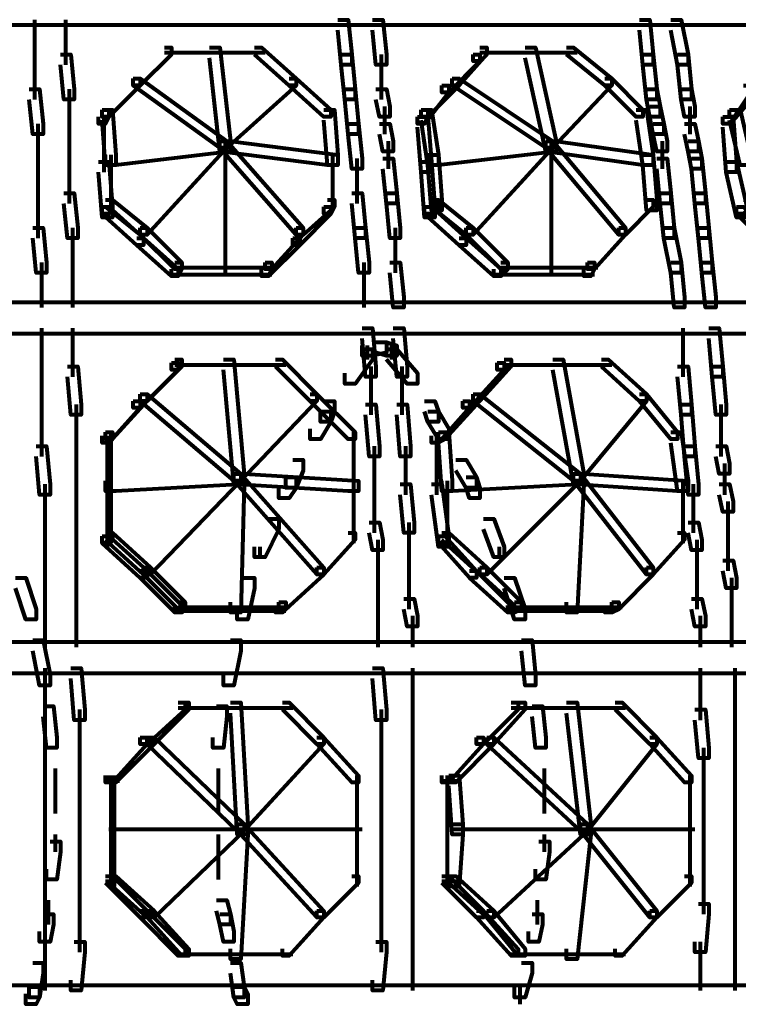
# Model space of a CAD drawing. Units: inches. Extents: x -3.6 to 15.4, y -12.2 to 20.8.
# Drawn here: x 6.4 to 9.5, y -2.2 to 2 of the extents above; entities that cross this region are included whole.
import ezdxf

# ---------------------------------------------------------------- set-up
doc = ezdxf.new("R2010")
doc.units = ezdxf.units.IN
doc.header["$MEASUREMENT"] = 0
doc.layers.add('Layer 1', color=7, linetype='Continuous')

# ---------------------------------------------------------------- blocks, each defined once
blk = doc.blocks.new('block 3')
at = {"layer": 'Layer 1', "color": 7, "lineweight": 80, "true_color": 0xffffff}
for points in [[(5.8775, 1.9563), (14.5071, 1.9563)], [(6.4991, 1.9784), (6.4991, 1.7882)], [(6.6307, 1.9784), (6.6307, 1.7882)], [(7.7789, 1.9782), (7.8228, 1.9782), (7.8374, 1.832), (7.8374, 1.7882), (7.7935, 1.7882), (7.7789, 1.9344)], [(7.9252, 1.9782), (7.9691, 1.9782), (7.9838, 1.832), (7.9838, 1.7882), (7.9399, 1.7882), (7.9252, 1.9344)], [(9.0515, 1.9782), (9.0954, 1.9782), (9.1099, 1.832), (9.1099, 1.7882), (9.0661, 1.7882), (9.0515, 1.9344)], [(9.1831, 1.9782), (9.2269, 1.9782), (9.2563, 1.832), (9.2563, 1.7882), (9.2124, 1.7882), (9.1831, 1.9344)], [(6.4991, 1.832), (6.4991, 1.642)], [(6.6087, 1.832), (6.6526, 1.832), (6.6674, 1.6857), (6.6674, 1.642), (6.6234, 1.642), (6.6087, 1.7882)], [(7.0475, 1.8613), (7.0769, 1.8613), (7.0769, 1.832), (6.9452, 1.7004), (6.9159, 1.7004), (6.9159, 1.7298)], [(7.0475, 1.8394), (7.2816, 1.8394)], [(7.2377, 1.8613), (7.2817, 1.8613), (7.3256, 1.4664), (7.3256, 1.4225), (7.2817, 1.4225), (7.2377, 1.8174)], [(7.2377, 1.8394), (7.4718, 1.8394)], [(7.4279, 1.8613), (7.4572, 1.8613), (7.6034, 1.7298), (7.6034, 1.7004), (7.5742, 1.7004), (7.4279, 1.832)], [(7.7935, 1.832), (7.8374, 1.832), (7.8521, 1.6857), (7.8521, 1.642), (7.8082, 1.642), (7.7935, 1.7882)], [(7.9617, 1.832), (7.9617, 1.642)], [(8.3494, 1.832), (8.3786, 1.832), (8.3786, 1.8028), (8.247, 1.671), (8.2177, 1.671), (8.2177, 1.7004)], [(8.3786, 1.8613), (8.4078, 1.8613), (8.4078, 1.832), (8.2909, 1.7004), (8.2617, 1.7004), (8.2617, 1.7298)], [(8.3786, 1.8613), (8.4078, 1.8613), (8.4078, 1.832), (8.3786, 1.8028), (8.3494, 1.8028), (8.3494, 1.832)], [(8.3786, 1.8394), (8.6127, 1.8394)], [(8.5688, 1.8613), (8.6127, 1.8613), (8.7004, 1.4664), (8.7004, 1.4225), (8.6566, 1.4225), (8.5688, 1.8174)], [(8.5688, 1.8394), (8.7882, 1.8394)], [(8.7443, 1.8613), (8.7735, 1.8613), (8.9344, 1.7298), (8.9344, 1.7004), (8.9052, 1.7004), (8.7443, 1.832)], [(9.0661, 1.832), (9.1099, 1.832), (9.1246, 1.6857), (9.1246, 1.642), (9.0807, 1.642), (9.0661, 1.7882)], [(9.2124, 1.832), (9.2563, 1.832), (9.2708, 1.6857), (9.2708, 1.642), (9.2269, 1.642), (9.2124, 1.7882)], [(6.9159, 1.7298), (6.9452, 1.7298), (6.9452, 1.7004), (6.8136, 1.5689), (6.7843, 1.5689), (6.7843, 1.598)], [(6.9159, 1.7298), (6.9452, 1.7298), (7.3109, 1.4664), (7.3109, 1.4371), (7.2817, 1.4371), (6.9159, 1.7004)], [(7.5742, 1.7298), (7.6034, 1.7298), (7.6034, 1.7004), (7.3109, 1.4371), (7.2817, 1.4371), (7.2817, 1.4664)], [(7.5742, 1.7298), (7.6034, 1.7298), (7.7497, 1.598), (7.7497, 1.5689), (7.7204, 1.5689), (7.5742, 1.7004)], [(8.2617, 1.7298), (8.2909, 1.7298), (8.2909, 1.7004), (8.1592, 1.5689), (8.13, 1.5689), (8.13, 1.598)], [(8.2617, 1.7298), (8.2909, 1.7298), (8.6858, 1.4664), (8.6858, 1.4371), (8.6566, 1.4371), (8.2617, 1.7004)], [(8.9052, 1.7298), (8.9344, 1.7298), (8.9344, 1.7004), (8.6858, 1.4371), (8.6566, 1.4371), (8.6566, 1.4664)], [(8.9052, 1.7298), (8.9344, 1.7298), (9.0661, 1.598), (9.0661, 1.5689), (9.0369, 1.5689), (8.9052, 1.7004)], [(9.5487, 1.7298), (9.5781, 1.7298), (9.5781, 1.7004), (9.461, 1.5689), (9.4318, 1.5689), (9.4318, 1.598)], [(6.4772, 1.6857), (6.5211, 1.6857), (6.5357, 1.5395), (6.5357, 1.4957), (6.4918, 1.4957), (6.4772, 1.642)], [(6.6454, 1.6857), (6.6454, 1.4957)], [(7.8082, 1.6857), (7.8521, 1.6857), (7.8667, 1.5395), (7.8667, 1.4957), (7.8228, 1.4957), (7.8082, 1.642)], [(7.9399, 1.6857), (7.9838, 1.6857), (7.9984, 1.6126), (7.9984, 1.5689), (7.9545, 1.5689), (7.9399, 1.642)], [(8.2177, 1.7004), (8.247, 1.7004), (8.247, 1.671), (8.1446, 1.5395), (8.1154, 1.5395), (8.1154, 1.5689)], [(9.0807, 1.6857), (9.1246, 1.6857), (9.1392, 1.6126), (9.1392, 1.5689), (9.0954, 1.5689), (9.0807, 1.642)], [(9.2269, 1.6857), (9.2708, 1.6857), (9.2855, 1.6126), (9.2855, 1.5689), (9.2415, 1.5689), (9.2269, 1.642)], [(9.4902, 1.7004), (9.5196, 1.7004), (9.5196, 1.671), (9.4318, 1.5395), (9.4026, 1.5395), (9.4026, 1.5689)], [(6.7843, 1.598), (6.8136, 1.598), (6.8136, 1.5689), (6.799, 1.5395), (6.7697, 1.5395), (6.7697, 1.5689)], [(6.7843, 1.598), (6.8282, 1.598), (6.8428, 1.4079), (6.8428, 1.364), (6.799, 1.364), (6.7843, 1.5542)], [(7.7204, 1.598), (7.7643, 1.598), (7.7789, 1.4079), (7.7789, 1.364), (7.7351, 1.364), (7.7204, 1.5542)], [(7.9764, 1.6127), (7.9764, 1.4957)], [(8.13, 1.598), (8.1592, 1.598), (8.1592, 1.5689), (8.1446, 1.5395), (8.1154, 1.5395), (8.1154, 1.5689)], [(8.13, 1.598), (8.1738, 1.598), (8.2031, 1.4079), (8.2031, 1.364), (8.1592, 1.364), (8.13, 1.5542)], [(9.0369, 1.598), (9.0807, 1.598), (9.1099, 1.4079), (9.1099, 1.364), (9.0661, 1.364), (9.0369, 1.5542)], [(9.0954, 1.6126), (9.1392, 1.6126), (9.1538, 1.5395), (9.1538, 1.4957), (9.1099, 1.4957), (9.0954, 1.5689)], [(9.2635, 1.6127), (9.2635, 1.4957)], [(9.4318, 1.598), (9.461, 1.598), (9.461, 1.5689), (9.4318, 1.5395), (9.4026, 1.5395), (9.4026, 1.5689)], [(9.4318, 1.598), (9.4757, 1.598), (9.5196, 1.4079), (9.5196, 1.364), (9.4757, 1.364), (9.4318, 1.5542)], [(6.5137, 1.5395), (6.5137, 1.3494)], [(6.6454, 1.5395), (6.6454, 1.3494)], [(6.7916, 1.5689), (6.7916, 1.3348)], [(7.8228, 1.5395), (7.8667, 1.5395), (7.8814, 1.3933), (7.8814, 1.3494), (7.8374, 1.3494), (7.8228, 1.4957)], [(7.9545, 1.5395), (7.9984, 1.5395), (8.013, 1.4664), (8.013, 1.4225), (7.9691, 1.4225), (7.9545, 1.4957)], [(8.1154, 1.5689), (8.1592, 1.5689), (8.1738, 1.3786), (8.1738, 1.3348), (8.13, 1.3348), (8.1154, 1.5249)], [(9.1099, 1.5395), (9.1538, 1.5395), (9.1684, 1.4664), (9.1684, 1.4225), (9.1246, 1.4225), (9.1099, 1.4957)], [(9.2415, 1.5395), (9.2855, 1.5395), (9.3001, 1.4664), (9.3001, 1.4225), (9.2563, 1.4225), (9.2415, 1.4957)], [(9.4026, 1.5689), (9.4464, 1.5689), (9.461, 1.3786), (9.461, 1.3348), (9.4171, 1.3348), (9.4026, 1.5249)], [(7.2817, 1.4664), (7.3256, 1.4664), (7.3256, 1.4225), (6.8428, 1.364), (6.799, 1.364), (6.799, 1.4079)], [(7.2817, 1.4664), (7.3109, 1.4664), (7.3109, 1.4371), (6.9744, 1.0714), (6.9452, 1.0714), (6.9452, 1.1008)], [(7.2817, 1.4664), (7.3256, 1.4664), (7.7789, 1.4079), (7.7789, 1.364), (7.7351, 1.364), (7.2817, 1.4225)], [(7.2817, 1.4664), (7.3109, 1.4664), (7.6326, 1.1008), (7.6326, 1.0714), (7.6034, 1.0714), (7.2817, 1.4371)], [(7.3036, 1.4664), (7.3036, 0.9105)], [(7.991, 1.4664), (7.991, 1.3494)], [(8.6566, 1.4664), (8.7004, 1.4664), (8.7004, 1.4225), (8.2031, 1.364), (8.1592, 1.364), (8.1592, 1.4079)], [(8.6566, 1.4664), (8.6858, 1.4664), (8.6858, 1.4371), (8.3494, 1.0714), (8.3202, 1.0714), (8.3202, 1.1008)], [(8.6566, 1.4664), (8.7004, 1.4664), (9.1099, 1.4079), (9.1099, 1.364), (9.0661, 1.364), (8.6566, 1.4225)], [(8.6566, 1.4664), (8.6858, 1.4664), (8.993, 1.1008), (8.993, 1.0714), (8.9637, 1.0714), (8.6566, 1.4371)], [(8.6785, 1.4664), (8.6785, 0.9105)], [(9.1465, 1.4664), (9.1465, 1.3494)], [(9.2563, 1.4664), (9.3001, 1.4664), (9.3148, 1.3933), (9.3148, 1.3494), (9.2708, 1.3494), (9.2563, 1.4225)], [(6.5137, 1.3933), (6.5137, 1.2031)], [(6.6454, 1.3933), (6.6454, 1.2031)], [(6.7697, 1.3786), (6.8136, 1.3786), (6.8282, 1.1884), (6.8282, 1.1445), (6.7843, 1.1445), (6.7697, 1.3348)], [(6.8209, 1.4079), (6.8209, 1.1738)], [(7.757, 1.4079), (7.757, 1.1738)], [(7.8594, 1.3933), (7.8594, 1.2031)], [(7.9691, 1.3933), (8.013, 1.3933), (8.0276, 1.2469), (8.0276, 1.2031), (7.9838, 1.2031), (7.9691, 1.3494)], [(8.13, 1.3786), (8.1738, 1.3786), (8.1885, 1.1884), (8.1885, 1.1445), (8.1446, 1.1445), (8.13, 1.3348)], [(8.1592, 1.4079), (8.2031, 1.4079), (8.2177, 1.2177), (8.2177, 1.1738), (8.1738, 1.1738), (8.1592, 1.364)], [(9.0661, 1.4079), (9.1099, 1.4079), (9.1246, 1.2177), (9.1246, 1.1738), (9.0807, 1.1738), (9.0661, 1.364)], [(9.1246, 1.3933), (9.1684, 1.3933), (9.1831, 1.2469), (9.1831, 1.2031), (9.1392, 1.2031), (9.1246, 1.3494)], [(9.2708, 1.3933), (9.3148, 1.3933), (9.3294, 1.2469), (9.3294, 1.2031), (9.2855, 1.2031), (9.2708, 1.3494)], [(9.4171, 1.3786), (9.461, 1.3786), (9.5049, 1.1884), (9.5049, 1.1445), (9.461, 1.1445), (9.4171, 1.3348)], [(6.5137, 1.2471), (6.5137, 1.0569)], [(6.6234, 1.2469), (6.6674, 1.2469), (6.6819, 1.1008), (6.6819, 1.0569), (6.638, 1.0569), (6.6234, 1.2031)], [(7.8374, 1.2469), (7.8814, 1.2469), (7.896, 1.1008), (7.896, 1.0569), (7.8521, 1.0569), (7.8374, 1.2031)], [(7.9838, 1.2469), (8.0276, 1.2469), (8.0422, 1.1008), (8.0422, 1.0569), (7.9984, 1.0569), (7.9838, 1.2031)], [(9.1392, 1.2469), (9.1831, 1.2469), (9.1977, 1.1008), (9.1977, 1.0569), (9.1538, 1.0569), (9.1392, 1.2031)], [(9.2855, 1.2469), (9.3294, 1.2469), (9.344, 1.1008), (9.344, 1.0569), (9.3001, 1.0569), (9.2855, 1.2031)], [(6.799, 1.2177), (6.8282, 1.2177), (6.8282, 1.1884), (6.8136, 1.1592), (6.7843, 1.1592), (6.7843, 1.1884)], [(6.799, 1.2177), (6.8282, 1.2177), (6.9744, 1.1008), (6.9744, 1.0714), (6.9452, 1.0714), (6.799, 1.1884)], [(7.7351, 1.2177), (7.7643, 1.2177), (7.7643, 1.1884), (7.6326, 1.0714), (7.6034, 1.0714), (7.6034, 1.1008)], [(7.7351, 1.2177), (7.7643, 1.2177), (7.7643, 1.1884), (7.7497, 1.1592), (7.7204, 1.1592), (7.7204, 1.1884)], [(8.1738, 1.2177), (8.2031, 1.2177), (8.2031, 1.1884), (8.1738, 1.1592), (8.1446, 1.1592), (8.1446, 1.1884)], [(8.1738, 1.2177), (8.2031, 1.2177), (8.3494, 1.1008), (8.3494, 1.0714), (8.3202, 1.0714), (8.1738, 1.1884)], [(9.0807, 1.2177), (9.1099, 1.2177), (9.1099, 1.1884), (8.993, 1.0714), (8.9637, 1.0714), (8.9637, 1.1008)], [(9.4902, 1.2177), (9.5196, 1.2177), (9.5196, 1.1884), (9.4902, 1.1592), (9.461, 1.1592), (9.461, 1.1884)], [(6.7843, 1.1884), (6.8136, 1.1884), (6.9598, 1.0569), (6.9598, 1.0276), (6.9306, 1.0276), (6.7843, 1.1592)], [(7.7204, 1.1884), (7.7497, 1.1884), (7.7497, 1.1592), (7.6181, 1.0276), (7.5887, 1.0276), (7.5887, 1.0569)], [(8.1446, 1.1884), (8.1738, 1.1884), (8.3202, 1.0569), (8.3202, 1.0276), (8.2909, 1.0276), (8.1446, 1.1592)], [(9.461, 1.1884), (9.4902, 1.1884), (9.6218, 1.0569), (9.6218, 1.0276), (9.5926, 1.0276), (9.461, 1.1592)], [(6.4918, 1.1008), (6.5357, 1.1008), (6.5503, 0.9545), (6.5503, 0.9105), (6.5064, 0.9105), (6.4918, 1.0569)], [(6.66, 1.1008), (6.66, 0.9105)], [(6.9452, 1.1008), (6.9744, 1.1008), (7.1207, 0.9545), (7.1207, 0.9252), (7.0915, 0.9252), (6.9452, 1.0714)], [(7.6034, 1.1008), (7.6326, 1.1008), (7.6326, 1.0714), (7.5011, 0.9252), (7.4718, 0.9252), (7.4718, 0.9545)], [(7.8521, 1.1008), (7.896, 1.1008), (7.9105, 0.9545), (7.9105, 0.9105), (7.8667, 0.9105), (7.8521, 1.0569)], [(8.0202, 1.1008), (8.0202, 0.9105)], [(8.3202, 1.1008), (8.3494, 1.1008), (8.4957, 0.9545), (8.4957, 0.9252), (8.4664, 0.9252), (8.3202, 1.0714)], [(8.9637, 1.1008), (8.993, 1.1008), (8.993, 1.0714), (8.8614, 0.9252), (8.832, 0.9252), (8.832, 0.9545)], [(9.1538, 1.1008), (9.1977, 1.1008), (9.2269, 0.9545), (9.2269, 0.9105), (9.1831, 0.9105), (9.1538, 1.0569)], [(9.3001, 1.1008), (9.344, 1.1008), (9.3586, 0.9545), (9.3586, 0.9105), (9.3148, 0.9105), (9.3001, 1.0569)], [(6.9306, 1.0569), (6.9598, 1.0569), (7.106, 0.9252), (7.106, 0.896), (7.0769, 0.896), (6.9306, 1.0276)], [(7.5887, 1.0569), (7.6181, 1.0569), (7.6181, 1.0276), (7.4864, 0.896), (7.4572, 0.896), (7.4572, 0.9252)], [(8.2909, 1.0569), (8.3202, 1.0569), (8.4664, 0.9252), (8.4664, 0.896), (8.4371, 0.896), (8.2909, 1.0276)], [(6.5283, 0.9545), (6.5283, 0.7643)], [(6.66, 0.9545), (6.66, 0.7643)], [(7.0915, 0.9545), (7.1207, 0.9545), (7.1207, 0.9252), (7.106, 0.896), (7.0769, 0.896), (7.0769, 0.9252)], [(7.0915, 0.9325), (7.3255, 0.9325)], [(7.2816, 0.9325), (7.5157, 0.9325)], [(7.4718, 0.9545), (7.5011, 0.9545), (7.5011, 0.9252), (7.4864, 0.896), (7.4572, 0.896), (7.4572, 0.9252)], [(7.8886, 0.9545), (7.8886, 0.7643)], [(7.9984, 0.9545), (8.0422, 0.9545), (8.0569, 0.8082), (8.0569, 0.7643), (8.013, 0.7643), (7.9984, 0.9105)], [(8.4664, 0.9545), (8.4957, 0.9545), (8.4957, 0.9252), (8.4664, 0.896), (8.4371, 0.896), (8.4371, 0.9252)], [(8.4664, 0.9325), (8.7004, 0.9325)], [(8.6566, 0.9325), (8.8759, 0.9325)], [(8.832, 0.9545), (8.8614, 0.9545), (8.8614, 0.9252), (8.8467, 0.896), (8.8174, 0.896), (8.8174, 0.9252)], [(9.1831, 0.9545), (9.2269, 0.9545), (9.2415, 0.8082), (9.2415, 0.7643), (9.1977, 0.7643), (9.1831, 0.9105)], [(9.3148, 0.9545), (9.3586, 0.9545), (9.3732, 0.8082), (9.3732, 0.7643), (9.3294, 0.7643), (9.3148, 0.9105)], [(7.0769, 0.9033), (7.3109, 0.9033)], [(7.267, 0.9033), (7.5011, 0.9033)], [(8.4371, 0.9033), (8.6566, 0.9033)], [(8.6127, 0.9033), (8.8614, 0.9033)], [(5.8775, 0.7863), (14.9168, 0.7863)], [(6.5283, 0.6766), (6.5283, 0.4717)], [(6.66, 0.6766), (6.66, 0.4717)], [(7.8814, 0.6766), (7.9252, 0.6766), (7.9399, 0.5156), (7.9399, 0.4717), (7.896, 0.4717), (7.8814, 0.6327)], [(8.013, 0.6766), (8.0569, 0.6766), (8.0715, 0.5156), (8.0715, 0.4717), (8.0276, 0.4717), (8.013, 0.6327)], [(9.2343, 0.6766), (9.2343, 0.4717)], [(9.344, 0.6766), (9.3879, 0.6766), (9.4026, 0.5156), (9.4026, 0.4717), (9.3586, 0.4717), (9.344, 0.6327)], [(5.8775, 0.6546), (14.9168, 0.6546)], [(7.8814, 0.5889), (7.9252, 0.5889), (7.9252, 0.5449), (7.8521, 0.4425), (7.8082, 0.4425), (7.8082, 0.4864)], [(7.9399, 0.618), (7.9838, 0.618), (7.9838, 0.5742), (7.9252, 0.5596), (7.8814, 0.5596), (7.8814, 0.6034)], [(7.9033, 0.6034), (7.9033, 0.5449)], [(7.9399, 0.618), (7.9838, 0.618), (8.0276, 0.6034), (8.0276, 0.5596), (7.9838, 0.5596), (7.9399, 0.5742)], [(7.9838, 0.5889), (8.0276, 0.5889), (8.1154, 0.4864), (8.1154, 0.4425), (8.0715, 0.4425), (7.9838, 0.5449)], [(8.0056, 0.6034), (8.0056, 0.5449)], [(7.0915, 0.5449), (7.1207, 0.5449), (7.1207, 0.5156), (6.9744, 0.3694), (6.9452, 0.3694), (6.9452, 0.3986)], [(7.0915, 0.5449), (7.1207, 0.5449), (7.1207, 0.5156), (7.106, 0.5011), (7.0769, 0.5011), (7.0769, 0.5301)], [(7.2962, 0.5449), (7.3401, 0.5449), (7.3841, 0.0623), (7.3841, 0.0184), (7.3401, 0.0184), (7.2962, 0.5011)], [(7.5157, 0.5449), (7.5449, 0.5449), (7.6911, 0.3986), (7.6911, 0.3694), (7.6619, 0.3694), (7.5157, 0.5156)], [(8.481, 0.5449), (8.5103, 0.5449), (8.5103, 0.5156), (8.3786, 0.3694), (8.3494, 0.3694), (8.3494, 0.3986)], [(8.481, 0.5449), (8.5103, 0.5449), (8.5103, 0.5156), (8.481, 0.5011), (8.4518, 0.5011), (8.4518, 0.5301)], [(8.6858, 0.5449), (8.7297, 0.5449), (8.8174, 0.0623), (8.8174, 0.0184), (8.7735, 0.0184), (8.6858, 0.5011)], [(8.8906, 0.5449), (8.9198, 0.5449), (9.0807, 0.3986), (9.0807, 0.3694), (9.0515, 0.3694), (8.8906, 0.5156)], [(6.5283, 0.5158), (6.5283, 0.311)], [(6.638, 0.5156), (6.6819, 0.5156), (6.6966, 0.3548), (6.6966, 0.311), (6.6526, 0.311), (6.638, 0.4717)], [(7.0769, 0.5301), (7.106, 0.5301), (7.106, 0.5011), (6.9452, 0.3402), (6.9159, 0.3402), (6.9159, 0.3694)], [(7.0915, 0.5229), (7.3401, 0.5229)], [(7.2962, 0.5229), (7.5596, 0.5229)], [(7.9179, 0.5158), (7.9179, 0.311)], [(8.0495, 0.5158), (8.0495, 0.311)], [(8.4518, 0.5301), (8.481, 0.5301), (8.481, 0.5011), (8.3348, 0.3402), (8.3056, 0.3402), (8.3056, 0.3694)], [(8.481, 0.5229), (8.7297, 0.5229)], [(8.6858, 0.5229), (8.9344, 0.5229)], [(9.2124, 0.5156), (9.2563, 0.5156), (9.2708, 0.3548), (9.2708, 0.311), (9.2269, 0.311), (9.2124, 0.4717)], [(9.3586, 0.5156), (9.4026, 0.5156), (9.4171, 0.3548), (9.4171, 0.311), (9.3732, 0.311), (9.3586, 0.4717)], [(6.9452, 0.3986), (6.9744, 0.3986), (6.9744, 0.3694), (6.8282, 0.2086), (6.799, 0.2086), (6.799, 0.2377)], [(6.9452, 0.3986), (6.9744, 0.3986), (7.3694, 0.0623), (7.3694, 0.0329), (7.3401, 0.0329), (6.9452, 0.3694)], [(7.6619, 0.3986), (7.6911, 0.3986), (7.6911, 0.3694), (7.3694, 0.0329), (7.3401, 0.0329), (7.3401, 0.0623)], [(7.6619, 0.3986), (7.6911, 0.3986), (7.8521, 0.2377), (7.8521, 0.2086), (7.8228, 0.2086), (7.6619, 0.3694)], [(8.3494, 0.3986), (8.3786, 0.3986), (8.3786, 0.3694), (8.2324, 0.2086), (8.2031, 0.2086), (8.2031, 0.2377)], [(8.3494, 0.3986), (8.3786, 0.3986), (8.8028, 0.0623), (8.8028, 0.0329), (8.7735, 0.0329), (8.3494, 0.3694)], [(9.0515, 0.3986), (9.0807, 0.3986), (9.0807, 0.3694), (8.8028, 0.0329), (8.7735, 0.0329), (8.7735, 0.0623)], [(9.0515, 0.3986), (9.0807, 0.3986), (9.2124, 0.2377), (9.2124, 0.2086), (9.1831, 0.2086), (9.0515, 0.3694)], [(6.5283, 0.3548), (6.5283, 0.1354)], [(6.6746, 0.3548), (6.6746, 0.1354)], [(6.9159, 0.3694), (6.9452, 0.3694), (6.9452, 0.3402), (6.8136, 0.1938), (6.7843, 0.1938), (6.7843, 0.2232)], [(7.7204, 0.3694), (7.7643, 0.3694), (7.7643, 0.3255), (7.7497, 0.2816), (7.7059, 0.2816), (7.7059, 0.3255)], [(7.896, 0.3548), (7.9399, 0.3548), (7.9545, 0.1792), (7.9545, 0.1354), (7.9105, 0.1354), (7.896, 0.311)], [(8.0276, 0.3548), (8.0715, 0.3548), (8.086, 0.1792), (8.086, 0.1354), (8.0422, 0.1354), (8.0276, 0.311)], [(8.1446, 0.3694), (8.1885, 0.3694), (8.2031, 0.3255), (8.2031, 0.2816), (8.1592, 0.2816), (8.1446, 0.3255)], [(8.3056, 0.3694), (8.3348, 0.3694), (8.3348, 0.3402), (8.2031, 0.1938), (8.1738, 0.1938), (8.1738, 0.2232)], [(9.2269, 0.3548), (9.2708, 0.3548), (9.2855, 0.1792), (9.2855, 0.1354), (9.2415, 0.1354), (9.2269, 0.311)], [(9.3953, 0.3548), (9.3953, 0.2232)], [(7.7059, 0.3255), (7.7497, 0.3255), (7.7497, 0.2816), (7.7059, 0.2086), (7.6619, 0.2086), (7.6619, 0.2523)], [(8.1592, 0.3255), (8.2031, 0.3255), (8.247, 0.2523), (8.247, 0.2086), (8.2031, 0.2086), (8.1592, 0.2816)], [(9.3953, 0.267), (9.3953, 0.1354)], [(6.799, 0.2377), (6.8282, 0.2377), (6.8282, 0.2086), (6.8136, 0.1938), (6.7843, 0.1938), (6.7843, 0.2232)], [(6.8062, 0.2232), (6.8062, -0.0256)], [(6.8209, 0.2377), (6.8209, -0.0108)], [(7.8448, 0.2377), (7.8448, -0.0108)], [(8.2031, 0.2377), (8.2324, 0.2377), (8.2324, 0.2086), (8.2031, 0.1938), (8.1738, 0.1938), (8.1738, 0.2232)], [(8.1957, 0.2232), (8.1957, -0.0256)], [(8.2031, 0.2377), (8.247, 0.2377), (8.2617, 0.0329), (8.2617, -0.0108), (8.2177, -0.0108), (8.2031, 0.1938)], [(9.1831, 0.2377), (9.2269, 0.2377), (9.2563, 0.0329), (9.2563, -0.0108), (9.2124, -0.0108), (9.1831, 0.1938)], [(6.5064, 0.1792), (6.5503, 0.1792), (6.565, 0.0184), (6.565, -0.0256), (6.5211, -0.0256), (6.5064, 0.1354)], [(6.6746, 0.1792), (6.6746, -0.0256)], [(7.9325, 0.1792), (7.9325, -0.0256)], [(8.0642, 0.1792), (8.0642, -0.0256)], [(9.2415, 0.1792), (9.2855, 0.1792), (9.3001, 0.0184), (9.3001, -0.0256), (9.2563, -0.0256), (9.2415, 0.1354)], [(9.3732, 0.1792), (9.4171, 0.1792), (9.4318, 0.1062), (9.4318, 0.0623), (9.3879, 0.0623), (9.3732, 0.1354)], [(7.5887, 0.1208), (7.6326, 0.1208), (7.6326, 0.0768), (7.6034, 0.0036), (7.5596, 0.0036), (7.5596, 0.0477)], [(8.2763, 0.1208), (8.3202, 0.1208), (8.364, 0.0477), (8.364, 0.0036), (8.3202, 0.0036), (8.2763, 0.0768)], [(9.4099, 0.1062), (9.4099, -0.0256)], [(7.3401, 0.0623), (7.3841, 0.0623), (7.3841, 0.0184), (6.8428, -0.0108), (6.799, -0.0108), (6.799, 0.0329)], [(7.3401, 0.0623), (7.3694, 0.0623), (7.3694, 0.0329), (6.989, -0.3619), (6.9598, -0.3619), (6.9598, -0.3327)], [(7.3401, 0.0623), (7.3841, 0.0623), (7.3841, 0.0184), (7.3694, -0.5228), (7.3256, -0.5228), (7.3256, -0.4789)], [(7.3401, 0.0623), (7.3841, 0.0623), (7.8667, 0.0329), (7.8667, -0.0108), (7.8228, -0.0108), (7.3401, 0.0184)], [(7.3401, 0.0623), (7.3694, 0.0623), (7.7204, -0.3327), (7.7204, -0.3619), (7.6911, -0.3619), (7.3401, 0.0329)], [(7.5596, 0.0477), (7.6034, 0.0477), (7.6034, 0.0036), (7.5742, -0.0402), (7.5304, -0.0402), (7.5304, 0.0036)], [(8.7735, 0.0623), (8.8174, 0.0623), (8.8174, 0.0184), (8.2617, -0.0108), (8.2177, -0.0108), (8.2177, 0.0329)], [(8.3202, 0.0477), (8.364, 0.0477), (8.3786, 0.0036), (8.3786, -0.0402), (8.3348, -0.0402), (8.3202, 0.0036)], [(8.7735, 0.0623), (8.8028, 0.0623), (8.8028, 0.0329), (8.4078, -0.3619), (8.3786, -0.3619), (8.3786, -0.3327)], [(8.7735, 0.0623), (8.8174, 0.0623), (8.8174, 0.0184), (8.7883, -0.5228), (8.7443, -0.5228), (8.7443, -0.4789)], [(8.7735, 0.0623), (8.8174, 0.0623), (9.2563, 0.0329), (9.2563, -0.0108), (9.2124, -0.0108), (8.7735, 0.0184)], [(8.7735, 0.0623), (8.8028, 0.0623), (9.1099, -0.3327), (9.1099, -0.3619), (9.0807, -0.3619), (8.7735, 0.0329)], [(6.5429, 0.0184), (6.5429, -0.1864)], [(6.6746, 0.0184), (6.6746, -0.1864)], [(6.8062, 0.0184), (6.8062, -0.2449)], [(6.8209, 0.0329), (6.8209, -0.2303)], [(7.8448, 0.0329), (7.8448, -0.2303)], [(7.9325, 0.0184), (7.9325, -0.0986)], [(8.0422, 0.0184), (8.086, 0.0184), (8.1007, -0.1426), (8.1007, -0.1864), (8.0569, -0.1864), (8.0422, -0.0256)], [(8.1738, 0.0184), (8.2177, 0.0184), (8.247, -0.2011), (8.247, -0.2449), (8.2031, -0.2449), (8.1738, -0.0256)], [(8.2396, 0.0329), (8.2396, -0.2303)], [(9.2343, 0.0329), (9.2343, -0.2303)], [(9.2782, 0.0184), (9.2782, -0.0986)], [(9.3879, 0.0184), (9.4318, 0.0184), (9.4464, -0.0548), (9.4464, -0.0986), (9.4026, -0.0986), (9.3879, -0.0256)], [(7.9325, -0.0548), (7.9325, -0.1864)], [(9.2782, -0.0548), (9.2782, -0.1864)], [(9.4244, -0.0548), (9.4244, -0.1864)], [(6.5429, -0.1426), (6.5429, -0.3473)], [(6.6746, -0.1426), (6.6746, -0.3473)], [(7.4864, -0.1279), (7.5304, -0.1279), (7.5304, -0.1717), (7.4718, -0.2889), (7.4279, -0.2889), (7.4279, -0.2449)], [(7.9105, -0.1426), (7.9545, -0.1426), (7.9691, -0.2158), (7.9691, -0.2596), (7.9252, -0.2596), (7.9105, -0.1864)], [(8.0788, -0.1426), (8.0788, -0.3473)], [(8.3933, -0.1279), (8.4371, -0.1279), (8.481, -0.2449), (8.481, -0.2889), (8.4371, -0.2889), (8.3933, -0.1717)], [(9.2563, -0.1426), (9.3001, -0.1426), (9.3148, -0.2158), (9.3148, -0.2596), (9.2708, -0.2596), (9.2563, -0.1864)], [(9.4244, -0.1426), (9.4244, -0.2596)], [(6.799, -0.1864), (6.8282, -0.1864), (6.8282, -0.2158), (6.8136, -0.2303), (6.7843, -0.2303), (6.7843, -0.2011)], [(6.7843, -0.2011), (6.8136, -0.2011), (6.9744, -0.3473), (6.9744, -0.3765), (6.9452, -0.3765), (6.7843, -0.2303)], [(6.799, -0.1864), (6.8282, -0.1864), (6.989, -0.3327), (6.989, -0.3619), (6.9598, -0.3619), (6.799, -0.2158)], [(7.8228, -0.1864), (7.8521, -0.1864), (7.8521, -0.2158), (7.7204, -0.3619), (7.6911, -0.3619), (7.6911, -0.3327)], [(8.2177, -0.1864), (8.247, -0.1864), (8.247, -0.2158), (8.2324, -0.2303), (8.2031, -0.2303), (8.2031, -0.2011)], [(8.2031, -0.2011), (8.2324, -0.2011), (8.364, -0.3473), (8.364, -0.3765), (8.3348, -0.3765), (8.2031, -0.2303)], [(8.2177, -0.1864), (8.247, -0.1864), (8.4078, -0.3327), (8.4078, -0.3619), (8.3786, -0.3619), (8.2177, -0.2158)], [(9.2124, -0.1864), (9.2415, -0.1864), (9.2415, -0.2158), (9.1099, -0.3619), (9.0807, -0.3619), (9.0807, -0.3327)], [(7.4498, -0.2449), (7.4498, -0.2889)], [(7.9472, -0.2157), (7.9472, -0.3473)], [(8.4591, -0.2449), (8.4591, -0.2889)], [(9.2928, -0.2157), (9.2928, -0.3473)], [(9.4244, -0.2157), (9.4244, -0.3473)], [(6.5429, -0.3034), (6.5429, -0.5082)], [(6.6746, -0.3034), (6.6746, -0.5082)], [(7.9472, -0.3034), (7.9472, -0.5082)], [(8.0788, -0.3034), (8.0788, -0.4205)], [(9.2928, -0.3034), (9.2928, -0.4205)], [(9.4026, -0.3034), (9.4464, -0.3034), (9.461, -0.3765), (9.461, -0.4205), (9.4171, -0.4205), (9.4026, -0.3473)], [(6.9452, -0.3473), (6.9744, -0.3473), (7.1207, -0.4936), (7.1207, -0.5228), (7.0915, -0.5228), (6.9452, -0.3765)], [(6.9598, -0.3327), (6.989, -0.3327), (7.1354, -0.4789), (7.1354, -0.5082), (7.106, -0.5082), (6.9598, -0.3619)], [(7.6911, -0.3327), (7.7204, -0.3327), (7.7204, -0.3619), (7.5596, -0.5082), (7.5304, -0.5082), (7.5304, -0.4789)], [(8.3348, -0.3473), (8.364, -0.3473), (8.5249, -0.4936), (8.5249, -0.5228), (8.4957, -0.5228), (8.3348, -0.3765)], [(8.3786, -0.3327), (8.4078, -0.3327), (8.5541, -0.4789), (8.5541, -0.5082), (8.5249, -0.5082), (8.3786, -0.3619)], [(9.0807, -0.3327), (9.1099, -0.3327), (9.1099, -0.3619), (8.9637, -0.5082), (8.9344, -0.5082), (8.9344, -0.4789)], [(6.4187, -0.3765), (6.4626, -0.3765), (6.5064, -0.5082), (6.5064, -0.552), (6.4626, -0.552), (6.4187, -0.4205)], [(7.3841, -0.3765), (7.4279, -0.3765), (7.4279, -0.4205), (7.3987, -0.552), (7.3547, -0.552), (7.3547, -0.5082)], [(8.0788, -0.3765), (8.0788, -0.5082)], [(8.481, -0.3765), (8.5249, -0.3765), (8.5688, -0.5082), (8.5688, -0.552), (8.5249, -0.552), (8.481, -0.4205)], [(9.2928, -0.3765), (9.2928, -0.5082)], [(9.439, -0.3765), (9.439, -0.5082)], [(6.5429, -0.4643), (6.5429, -0.6691)], [(6.6746, -0.4643), (6.6746, -0.6691)], [(7.106, -0.4789), (7.1354, -0.4789), (7.1354, -0.5082), (7.1207, -0.5228), (7.0915, -0.5228), (7.0915, -0.4936)], [(7.5304, -0.4789), (7.5596, -0.4789), (7.5596, -0.5082), (7.5449, -0.5228), (7.5157, -0.5228), (7.5157, -0.4936)], [(7.9472, -0.4643), (7.9472, -0.6691)], [(8.0569, -0.4643), (8.1007, -0.4643), (8.1154, -0.5374), (8.1154, -0.5813), (8.0715, -0.5813), (8.0569, -0.5082)], [(8.5249, -0.4789), (8.5541, -0.4789), (8.5541, -0.5082), (8.5249, -0.5228), (8.4957, -0.5228), (8.4957, -0.4936)], [(8.9344, -0.4789), (8.9637, -0.4789), (8.9637, -0.5082), (8.9344, -0.5228), (8.9052, -0.5228), (8.9052, -0.4936)], [(9.2708, -0.4643), (9.3148, -0.4643), (9.3294, -0.5374), (9.3294, -0.5813), (9.2855, -0.5813), (9.2708, -0.5082)], [(9.439, -0.4643), (9.439, -0.5813)], [(7.0915, -0.5155), (7.3547, -0.5155)], [(7.106, -0.5008), (7.3694, -0.5008)], [(7.3109, -0.5155), (7.5596, -0.5155)], [(7.3255, -0.5008), (7.5742, -0.5008)], [(8.0934, -0.5374), (8.0934, -0.6691)], [(8.4957, -0.5155), (8.7443, -0.5155)], [(8.5249, -0.5008), (8.7882, -0.5008)], [(8.7004, -0.5155), (8.9491, -0.5155)], [(8.7443, -0.5008), (8.9783, -0.5008)], [(9.3074, -0.5374), (9.3074, -0.6691)], [(9.439, -0.5374), (9.439, -0.6691)], [(5.8775, -0.647), (15.1508, -0.647)], [(6.4918, -0.6398), (6.5357, -0.6398), (6.565, -0.786), (6.565, -0.83), (6.5211, -0.83), (6.4918, -0.6837)], [(7.3256, -0.6398), (7.3694, -0.6398), (7.3694, -0.6837), (7.3401, -0.83), (7.2962, -0.83), (7.2962, -0.786)], [(8.5541, -0.6398), (8.5981, -0.6398), (8.6127, -0.786), (8.6127, -0.83), (8.5688, -0.83), (8.5541, -0.6837)], [(5.8775, -0.7787), (15.1508, -0.7787)], [(6.5429, -0.7569), (6.5429, -0.9762)], [(6.6526, -0.7569), (6.6966, -0.7569), (6.7112, -0.9323), (6.7112, -0.9762), (6.6674, -0.9762), (6.6526, -0.8008)], [(7.9252, -0.7569), (7.9691, -0.7569), (7.9838, -0.9323), (7.9838, -0.9762), (7.9399, -0.9762), (7.9252, -0.8008)], [(8.0934, -0.7569), (8.0934, -0.9762)], [(9.3074, -0.7569), (9.3074, -0.9762)], [(9.4536, -0.7569), (9.4536, -0.9762)], [(7.106, -0.903), (7.1354, -0.903), (7.1354, -0.9323), (6.9744, -1.0785), (6.9452, -1.0785), (6.9452, -1.0494)], [(7.1207, -0.903), (7.15, -0.903), (7.15, -0.9323), (7.0037, -1.0785), (6.9744, -1.0785), (6.9744, -1.0494)], [(7.3256, -0.903), (7.3694, -0.903), (7.3987, -1.4151), (7.3987, -1.4589), (7.3547, -1.4589), (7.3256, -0.947)], [(7.5449, -0.903), (7.5742, -0.903), (7.7204, -1.0494), (7.7204, -1.0785), (7.6911, -1.0785), (7.5449, -0.9323)], [(8.5103, -0.903), (8.5396, -0.903), (8.5396, -0.9323), (8.3933, -1.0785), (8.364, -1.0785), (8.364, -1.0494)], [(8.5396, -0.903), (8.5688, -0.903), (8.5688, -0.9323), (8.4371, -1.0785), (8.4078, -1.0785), (8.4078, -1.0494)], [(8.7443, -0.903), (8.7883, -0.903), (8.8467, -1.4151), (8.8467, -1.4589), (8.8028, -1.4589), (8.7443, -0.947)], [(8.9491, -0.903), (8.9783, -0.903), (9.1246, -1.0494), (9.1246, -1.0785), (9.0954, -1.0785), (8.9491, -0.9323)], [(6.5357, -0.9176), (6.5795, -0.9176), (6.5942, -1.0494), (6.5942, -1.0932), (6.5503, -1.0932), (6.5357, -0.9616)], [(6.5429, -0.9323), (6.5429, -1.1373)], [(6.6892, -0.9323), (6.6892, -1.1373)], [(7.106, -0.9251), (7.1646, -0.9251)], [(7.1207, -0.9251), (7.3694, -0.9251)], [(7.267, -0.9176), (7.3109, -0.9176), (7.3109, -0.9616), (7.2962, -1.0932), (7.2523, -1.0932), (7.2523, -1.0494)], [(7.3255, -0.9251), (7.5887, -0.9251)], [(7.9617, -0.9323), (7.9617, -1.1373)], [(8.0934, -0.9323), (8.0934, -1.1373)], [(8.5103, -0.9251), (8.5834, -0.9251)], [(8.5396, -0.9251), (8.7882, -0.9251)], [(8.5981, -0.9176), (8.6419, -0.9176), (8.6566, -1.0494), (8.6566, -1.0932), (8.6127, -1.0932), (8.5981, -0.9616)], [(8.7443, -0.9251), (8.993, -0.9251)], [(9.2855, -0.9323), (9.3294, -0.9323), (9.344, -1.0932), (9.344, -1.1373), (9.3001, -1.1373), (9.2855, -0.9762)], [(9.4536, -0.9323), (9.4536, -1.1373)], [(6.9452, -1.0494), (6.9744, -1.0494), (6.9744, -1.0785), (6.8282, -1.2395), (6.799, -1.2395), (6.799, -1.2103)], [(6.9744, -1.0494), (7.0037, -1.0494), (7.0037, -1.0785), (6.8428, -1.2395), (6.8136, -1.2395), (6.8136, -1.2103)], [(6.9744, -1.0494), (7.0037, -1.0494), (7.3841, -1.4151), (7.3841, -1.4442), (7.3547, -1.4442), (6.9744, -1.0785)], [(7.6911, -1.0494), (7.7204, -1.0494), (7.7204, -1.0785), (7.3841, -1.4442), (7.3547, -1.4442), (7.3547, -1.4151)], [(7.6911, -1.0494), (7.7204, -1.0494), (7.8667, -1.2103), (7.8667, -1.2395), (7.8374, -1.2395), (7.6911, -1.0785)], [(8.364, -1.0494), (8.3933, -1.0494), (8.3933, -1.0785), (8.247, -1.2395), (8.2177, -1.2395), (8.2177, -1.2103)], [(8.4078, -1.0494), (8.4371, -1.0494), (8.4371, -1.0785), (8.2763, -1.2395), (8.247, -1.2395), (8.247, -1.2103)], [(8.4078, -1.0494), (8.4371, -1.0494), (8.832, -1.4151), (8.832, -1.4442), (8.8028, -1.4442), (8.4078, -1.0785)], [(9.0954, -1.0494), (9.1246, -1.0494), (9.1246, -1.0785), (8.832, -1.4442), (8.8028, -1.4442), (8.8028, -1.4151)], [(9.0954, -1.0494), (9.1246, -1.0494), (9.2708, -1.2103), (9.2708, -1.2395), (9.2415, -1.2395), (9.0954, -1.0785)], [(6.5429, -1.0932), (6.5429, -1.298)], [(6.6892, -1.0932), (6.6892, -1.298)], [(7.9617, -1.0932), (7.9617, -1.2103)], [(8.0934, -1.0932), (8.0934, -1.298)], [(9.322, -1.0932), (9.322, -1.2103)], [(9.4536, -1.0932), (9.4536, -1.2103)], [(6.5869, -1.1811), (6.5869, -1.3711)], [(7.2742, -1.1811), (7.2742, -1.3711)], [(7.9617, -1.1664), (7.9617, -1.298)], [(8.6492, -1.1811), (8.6492, -1.3711)], [(9.322, -1.1664), (9.322, -1.298)], [(9.4536, -1.1664), (9.4536, -1.298)], [(6.799, -1.2323), (6.8574, -1.2323)], [(6.8209, -1.2103), (6.8209, -1.4589)], [(6.8356, -1.2103), (6.8356, -1.4589)], [(7.8594, -1.2103), (7.8594, -1.4589)], [(8.2177, -1.2323), (8.2909, -1.2323)], [(8.2396, -1.2103), (8.2396, -1.4589)], [(8.247, -1.2103), (8.2909, -1.2103), (8.3056, -1.4151), (8.3056, -1.4589), (8.2617, -1.4589), (8.247, -1.2541)], [(9.2635, -1.2103), (9.2635, -1.4589)], [(6.5429, -1.2541), (6.5429, -1.4589)], [(6.6892, -1.2541), (6.6892, -1.4589)], [(7.9617, -1.2541), (7.9617, -1.3858)], [(8.0934, -1.2541), (8.0934, -1.4589)], [(9.322, -1.2541), (9.322, -1.3858)], [(9.4536, -1.2541), (9.4536, -1.3858)], [(7.9617, -1.3419), (7.9617, -1.4589)], [(9.322, -1.3419), (9.322, -1.4589)], [(9.4536, -1.3419), (9.4536, -1.4589)], [(6.5429, -1.4151), (6.5429, -1.6344)], [(6.6892, -1.4151), (6.6892, -1.6344)], [(6.8136, -1.437), (7.3987, -1.437)], [(6.8136, -1.437), (7.3987, -1.437)], [(6.8209, -1.4151), (6.8209, -1.6784)], [(6.8356, -1.4151), (6.8356, -1.6784)], [(7.3547, -1.4151), (7.3841, -1.4151), (7.3841, -1.4442), (7.0037, -1.81), (6.9744, -1.81), (6.9744, -1.7807)], [(7.3547, -1.4151), (7.3987, -1.4151), (7.3987, -1.4589), (7.3694, -1.9856), (7.3256, -1.9856), (7.3256, -1.9417)], [(7.3547, -1.4151), (7.3841, -1.4151), (7.7204, -1.7807), (7.7204, -1.81), (7.6911, -1.81), (7.3547, -1.4442)], [(7.3547, -1.437), (7.8814, -1.437)], [(7.3547, -1.437), (7.8814, -1.437)], [(7.8594, -1.4151), (7.8594, -1.6784)], [(7.9617, -1.4151), (7.9617, -1.5467)], [(8.0934, -1.4151), (8.0934, -1.6344)], [(8.2396, -1.4151), (8.2396, -1.6784)], [(8.2617, -1.4151), (8.3056, -1.4151), (8.3056, -1.4589), (8.2909, -1.6784), (8.247, -1.6784), (8.247, -1.6344)], [(8.2617, -1.437), (8.8467, -1.437)], [(8.2617, -1.437), (8.8467, -1.437)], [(8.8028, -1.4151), (8.832, -1.4151), (8.832, -1.4442), (8.4371, -1.81), (8.4078, -1.81), (8.4078, -1.7807)], [(8.8028, -1.4151), (8.8467, -1.4151), (8.8467, -1.4589), (8.7883, -1.9856), (8.7443, -1.9856), (8.7443, -1.9417)], [(8.8028, -1.4151), (8.832, -1.4151), (9.1246, -1.7807), (9.1246, -1.81), (9.0954, -1.81), (8.8028, -1.4442)], [(8.8028, -1.437), (9.2855, -1.437)], [(8.8028, -1.437), (9.2855, -1.437)], [(9.2635, -1.4151), (9.2635, -1.6784)], [(9.322, -1.4151), (9.322, -1.5467)], [(9.4536, -1.4151), (9.4536, -1.5467)], [(6.565, -1.4882), (6.6087, -1.4882), (6.6087, -1.5321), (6.5942, -1.6491), (6.5503, -1.6491), (6.5503, -1.6051)], [(6.5869, -1.4589), (6.5869, -1.5321)], [(7.2742, -1.4589), (7.2742, -1.5321)], [(7.2742, -1.4882), (7.2742, -1.6491)], [(8.6274, -1.4882), (8.6712, -1.4882), (8.6712, -1.5321), (8.6566, -1.6491), (8.6127, -1.6491), (8.6127, -1.6051)], [(8.6492, -1.4589), (8.6492, -1.5321)], [(7.9617, -1.5029), (7.9617, -1.6344)], [(9.322, -1.5029), (9.322, -1.6344)], [(9.4536, -1.5029), (9.4536, -1.6344)], [(6.5429, -1.5905), (6.5429, -1.7953)], [(6.6892, -1.5905), (6.6892, -1.7953)], [(7.9617, -1.5905), (7.9617, -1.7076)], [(8.0934, -1.5905), (8.0934, -1.7953)], [(9.322, -1.5905), (9.322, -1.7076)], [(9.4536, -1.5905), (9.4536, -1.7076)], [(6.799, -1.6344), (6.8282, -1.6344), (6.9744, -1.7807), (6.9744, -1.81), (6.9452, -1.81), (6.799, -1.6636)], [(6.799, -1.6564), (6.8574, -1.6564)], [(6.8136, -1.6344), (6.8428, -1.6344), (7.0037, -1.7807), (7.0037, -1.81), (6.9744, -1.81), (6.8136, -1.6636)], [(7.8374, -1.6344), (7.8667, -1.6344), (7.8667, -1.6636), (7.7204, -1.81), (7.6911, -1.81), (7.6911, -1.7807)], [(8.2177, -1.6344), (8.247, -1.6344), (8.3933, -1.7807), (8.3933, -1.81), (8.364, -1.81), (8.2177, -1.6636)], [(8.2177, -1.6564), (8.2909, -1.6564)], [(8.247, -1.6344), (8.2763, -1.6344), (8.4371, -1.7807), (8.4371, -1.81), (8.4078, -1.81), (8.247, -1.6636)], [(9.2415, -1.6344), (9.2708, -1.6344), (9.2708, -1.6636), (9.1246, -1.81), (9.0954, -1.81), (9.0954, -1.7807)], [(7.9617, -1.6636), (7.9617, -1.7953)], [(9.322, -1.6636), (9.322, -1.7953)], [(9.4536, -1.6636), (9.4536, -1.7953)], [(6.5576, -1.7368), (6.5576, -1.8392)], [(7.267, -1.7368), (7.3109, -1.7368), (7.3256, -1.7953), (7.3256, -1.8392), (7.2817, -1.8392), (7.267, -1.7807)], [(8.62, -1.7368), (8.62, -1.8392)], [(6.5429, -1.7515), (6.5429, -1.9564)], [(6.6892, -1.7515), (6.6892, -1.9564)], [(6.9452, -1.7807), (6.9744, -1.7807), (7.1354, -1.9417), (7.1354, -1.9709), (7.106, -1.9709), (6.9452, -1.81)], [(6.9744, -1.7807), (7.0037, -1.7807), (7.15, -1.9417), (7.15, -1.9709), (7.1207, -1.9709), (6.9744, -1.81)], [(7.6911, -1.7807), (7.7204, -1.7807), (7.7204, -1.81), (7.5742, -1.9709), (7.5449, -1.9709), (7.5449, -1.9417)], [(7.9617, -1.7515), (7.9617, -1.9564)], [(8.0934, -1.7515), (8.0934, -1.9564)], [(8.364, -1.7807), (8.3933, -1.7807), (8.5396, -1.9417), (8.5396, -1.9709), (8.5103, -1.9709), (8.364, -1.81)], [(8.4078, -1.7807), (8.4371, -1.7807), (8.5688, -1.9417), (8.5688, -1.9709), (8.5396, -1.9709), (8.4078, -1.81)], [(9.0954, -1.7807), (9.1246, -1.7807), (9.1246, -1.81), (8.9783, -1.9709), (8.9491, -1.9709), (8.9491, -1.9417)], [(9.3001, -1.7515), (9.344, -1.7515), (9.344, -1.7953), (9.3294, -1.9564), (9.2855, -1.9564), (9.2855, -1.9124)], [(9.4536, -1.7515), (9.4536, -1.9564)], [(6.5357, -1.7953), (6.5795, -1.7953), (6.5795, -1.8392), (6.565, -1.9124), (6.5211, -1.9124), (6.5211, -1.8686)], [(7.2817, -1.7953), (7.3256, -1.7953), (7.3401, -1.8686), (7.3401, -1.9124), (7.2962, -1.9124), (7.2817, -1.8392)], [(8.5981, -1.7953), (8.6419, -1.7953), (8.6419, -1.8392), (8.6274, -1.9124), (8.5834, -1.9124), (8.5834, -1.8686)], [(6.5429, -1.9124), (6.5429, -2.1173)], [(6.6674, -1.9124), (6.7112, -1.9124), (6.7112, -1.9564), (6.6966, -2.1173), (6.6526, -2.1173), (6.6526, -2.0733)], [(7.9399, -1.9124), (7.9838, -1.9124), (7.9838, -1.9564), (7.9691, -2.1173), (7.9252, -2.1173), (7.9252, -2.0733)], [(8.0934, -1.9124), (8.0934, -2.1173)], [(9.3074, -1.9124), (9.3074, -2.1173)], [(9.4536, -1.9124), (9.4536, -2.1173)], [(7.106, -1.9636), (7.1646, -1.9636)], [(7.1207, -1.9636), (7.3694, -1.9636)], [(7.3255, -1.9636), (7.5887, -1.9636)], [(8.5103, -1.9636), (8.5834, -1.9636)], [(8.5396, -1.9636), (8.7882, -1.9636)], [(8.7443, -1.9636), (8.993, -1.9636)], [(6.4918, -2.0002), (6.5357, -2.0002), (6.5357, -2.044), (6.5211, -2.1464), (6.4772, -2.1464), (6.4772, -2.1026)], [(7.3256, -2.0002), (7.3694, -2.0002), (7.3841, -2.1026), (7.3841, -2.1464), (7.3401, -2.1464), (7.3256, -2.044)], [(8.5541, -2.0002), (8.5981, -2.0002), (8.5981, -2.044), (8.5688, -2.1464), (8.5249, -2.1464), (8.5249, -2.1026)], [(5.8775, -2.0953), (15.1508, -2.0953)], [(6.4772, -2.1026), (6.5211, -2.1026), (6.5211, -2.1464), (6.5064, -2.1757), (6.4626, -2.1757), (6.4626, -2.1318)], [(7.3401, -2.1026), (7.3841, -2.1026), (7.3987, -2.1318), (7.3987, -2.1757), (7.3547, -2.1757), (7.3401, -2.1464)], [(8.5469, -2.1026), (8.5469, -2.1757)]]:
    blk.add_lwpolyline(points, dxfattribs=at)
blk = doc.blocks.new('block 2')
at = {"layer": 'Layer 1'}
blk.add_blockref('block 3', (0, 0), dxfattribs=at)

msp = doc.modelspace()

# ---------------------------------------------------------------- block references
at = {"layer": 'Layer 1'}
msp.add_blockref('block 2', (0, 0), dxfattribs=at)

doc.saveas('drawing.dxf')
